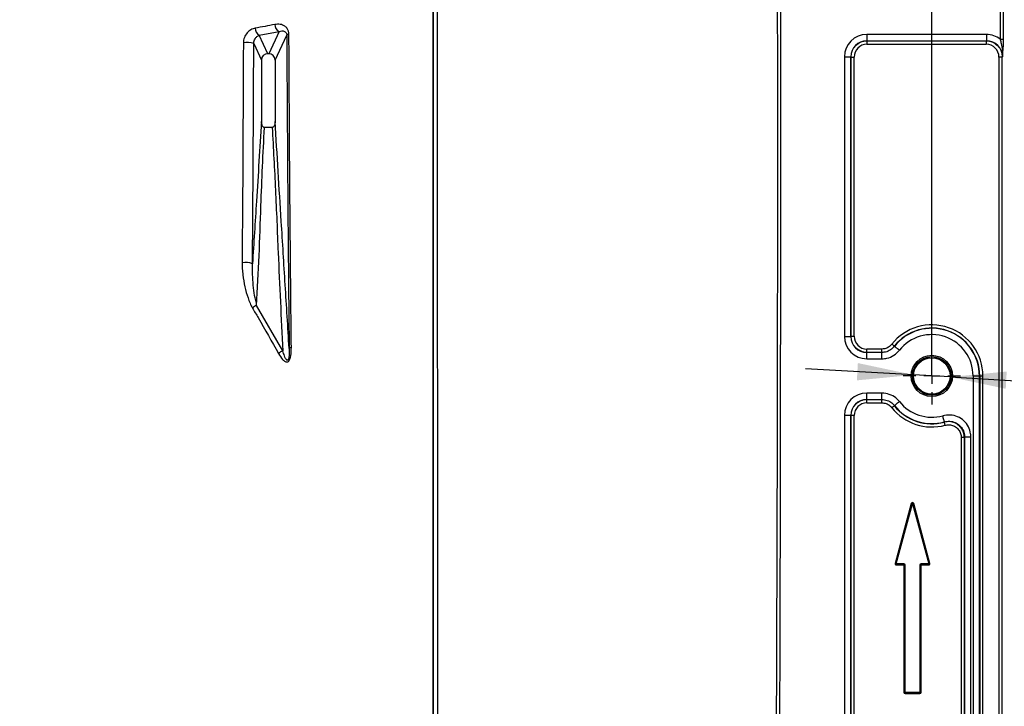
# Model space of a CAD drawing. Units: millimetres. Extents: x 75 to 4186, y 25 to 2945.
# Drawn here: x 1448 to 1755, y 2004 to 2217 of the extents above; entities that cross this region are included whole.
import ezdxf

# ---------------------------------------------------------------- set-up
doc = ezdxf.new("R2010")
doc.units = ezdxf.units.MM
doc.header["$LTSCALE"] = 5
doc.layers.get('0').update_dxf_attribs({"color": 1})
doc.layers.add('375005', color=7, linetype='Continuous')
doc.layers.add('DIMENSION', color=3, linetype='Continuous')
doc.styles.add('SLDTEXTSTYLE0', font='TXT', dxfattribs={"width": 0.605})
doc.dimstyles.new('SLDDIMSTYLE1', dxfattribs={"dimtxt": 17.5, "dimasz": 17.5, "dimexe": 0, "dimexo": 0.0625, "dimgap": 4.375, "dimtad": 1, "dimrnd": 1e-09, "dimzin": 12, "dimdsep": 46, "dimtxsty": 'SLDTEXTSTYLE0', "dimsah": 1, "dimcen": 0.09, "dimadec": 0, "dimazin": 3, "dimtfac": 1, "dimtofl": 0, "dimtmove": 0, "dimatfit": 3, "dimfxl": 0, "dimfrac": 2, "dimtolj": 1, "dimtzin": 12, "dimarcsym": 0})
doc.dimstyles.new('SLDDIMSTYLE3', dxfattribs={"dimtxt": 17.5, "dimasz": 17.5, "dimexe": 0, "dimexo": 0.0625, "dimgap": 4.375, "dimtad": 1, "dimrnd": 1e-09, "dimzin": 12, "dimdsep": 46, "dimtxsty": 'SLDTEXTSTYLE0', "dimsah": 1, "dimcen": 0, "dimadec": 0, "dimazin": 3, "dimtfac": 1, "dimtmove": 0, "dimatfit": 3, "dimfxl": 0, "dimfrac": 2, "dimtolj": 1, "dimtzin": 12, "dimarcsym": 0})

# ---------------------------------------------------------------- blocks, each defined once
blk = doc.blocks.new('_D_3')
at = {"layer": 'DIMENSION'}
for p, q in [((621.96, 2106.5), (621.96, 2771.67)), ((1731.96, 2106.5), (1731.96, 2771.67)), ((1731.96, 2766.67), (621.96, 2766.67))]:
    blk.add_line(p, q, dxfattribs=at)
for points in [[(621.96, 2766.67), (639.46, 2763.98), (639.46, 2769.36)], [(1731.96, 2766.67), (1714.46, 2769.36), (1714.46, 2763.98)]]:
    blk.add_solid(points, dxfattribs=at)
at = {"layer": 'DIMENSION', "insert": (1150.84, 2789.23), "char_height": 17.5, "attachment_point": 1, "style": 'SLDTEXTSTYLE0'}
blk.add_mtext('1110', dxfattribs=at)
blk = doc.blocks.new('_D_5')
at = {"layer": 'DIMENSION'}
for p, q in [((1726.3, 2106.82), (1692.7, 2108.72)), ((1737.63, 2106.17), (1726.3, 2106.82)), ((1737.63, 2106.17), (2026.96, 2089.76))]:
    blk.add_line(p, q, dxfattribs=at)
for points in [[(1726.3, 2106.82), (1708.98, 2110.5), (1708.68, 2105.12)], [(1737.63, 2106.17), (1754.95, 2102.5), (1755.25, 2107.87)]]:
    blk.add_solid(points, dxfattribs=at)
at = {"layer": 'DIMENSION', "char_height": 17.5, "attachment_point": 1, "rotation": 356.7538, "style": 'SLDTEXTSTYLE0'}
for s, insert in [('All holes', (1851.95, 2122.3)), ('%%c', (1942.71, 2117.11)), ('11.34', (1968.18, 2115.71))]:
    blk.add_mtext(s, dxfattribs=dict(at, insert=insert))
blk = doc.blocks.new('SW_CENTERMARKSYMBOL_0')
for p, q in [((0, 5), (0, 8.92)), ((-5, 0), (-8.92, 0)), ((0, 0), (-2.5, 0)), ((0, 0), (0, 2.5)), ((0, 0), (0, -2.5)), ((0, 0), (2.5, 0)), ((5, 0), (8.92, 0)), ((0, -5), (0, -8.92))]:
    blk.add_line(p, q)
blk = doc.blocks.new('1084974-M_003_Front_view')
for p, q in [((576.3, 1006.37), (576.3, 676.03)), ((577.29, 676.03), (577.29, 1006.37)), ((345.93, 677.32), (352.1, 678.47)), ((345.93, 677.32), (352.1, 678.47)), ((348.61, 671.55), (345.93, 677.32)), ((352.1, 678.46), (348.89, 671.55)), ((350.87, 669.58), (354.5, 677.38)), ((571.98, 677.53), (534.77, 677.53)), ((534.77, 677.53), (534.77, 675.55)), ((571.98, 677.53), (571.98, 675.55)), ((344.24, 674.72), (346.63, 669.58)), ((534.77, 675.55), (571.98, 675.55)), ((534.83, 675.49), (534.77, 675.55)), ((571.92, 675.49), (534.83, 675.49)), ((534.83, 675.49), (534.83, 674.5)), ((534.83, 674.5), (571.92, 674.5)), ((571.98, 675.55), (571.92, 675.49)), ((571.92, 675.49), (571.92, 674.5)), ((577.29, 676.03), (576.3, 676.03)), ((348.89, 671.55), (348.61, 671.55)), ((527.84, 670.6), (527.84, 583.64)), ((527.84, 670.6), (529.82, 670.6)), ((529.82, 583.64), (529.82, 670.6)), ((529.82, 670.6), (529.88, 670.54)), ((529.88, 670.54), (529.88, 583.7)), ((529.88, 670.54), (530.87, 670.54)), ((530.87, 583.7), (530.87, 670.54)), ((575.88, 670.54), (575.88, 24.56)), ((576.87, 670.54), (575.88, 670.54)), ((576.87, 670.54), (576.93, 670.6)), ((576.87, 24.56), (576.87, 670.54)), ((346.63, 669.58), (346.63, 650.54)), ((350.87, 669.58), (350.87, 650.54)), ((349.96, 648.63), (347.54, 648.63)), ((353.25, 579.17), (345.12, 593.29)), ((353.25, 579.17), (345.12, 593.29)), ((527.84, 583.64), (529.82, 583.64)), ((529.88, 583.7), (529.82, 583.64)), ((529.88, 583.7), (530.87, 583.7)), ((534.77, 578.69), (534.83, 578.75)), ((534.77, 576.71), (534.77, 578.69)), ((539.5, 578.69), (534.77, 578.69)), ((539.47, 579.74), (534.83, 579.74)), ((534.83, 578.75), (534.83, 579.74)), ((534.83, 578.75), (539.47, 578.75)), ((539.47, 578.75), (539.47, 579.74)), ((539.47, 578.75), (539.5, 578.69)), ((539.47, 578.75), (539.5, 578.69)), ((539.5, 576.71), (539.5, 578.69)), ((543.38, 580.57), (543.35, 580.62)), ((543.38, 580.57), (543.35, 580.62)), ((534.77, 576.71), (539.5, 576.71)), ((567.84, 571.37), (567.84, 25.37)), ((567.84, 571.37), (569.82, 571.37)), ((569.82, 25.37), (569.82, 571.37)), ((569.82, 571.37), (569.88, 571.37)), ((569.88, 571.37), (569.88, 25.37)), ((569.88, 571.37), (570.87, 571.37)), ((570.87, 25.37), (570.87, 571.37)), ((534.77, 564.05), (534.77, 566.03)), ((539.5, 566.03), (534.77, 566.03)), ((534.77, 564.05), (539.5, 564.05)), ((534.83, 563.99), (534.77, 564.05)), ((539.47, 563.99), (534.83, 563.99)), ((534.83, 563), (534.83, 563.99)), ((539.5, 564.05), (539.47, 563.99)), ((539.5, 564.05), (539.47, 563.99)), ((539.47, 563), (539.47, 563.99)), ((539.5, 564.05), (539.5, 566.03)), ((534.83, 563), (539.47, 563)), ((543.35, 562.12), (543.38, 562.17)), ((543.35, 562.12), (543.38, 562.17)), ((529.82, 559.1), (527.84, 559.1)), ((527.84, 559.1), (527.84, 310.64)), ((529.82, 310.64), (529.82, 559.1)), ((529.82, 559.1), (529.88, 559.04)), ((529.88, 559.04), (529.88, 310.7)), ((530.87, 559.04), (529.88, 559.04)), ((530.87, 310.7), (530.87, 559.04)), ((558.92, 557.08), (558.88, 557)), ((558.92, 557.08), (558.88, 557)), ((565.12, 552.22), (564.13, 552.22)), ((564.13, 552.22), (564.13, 317.51)), ((565.12, 552.22), (565.18, 552.3)), ((565.12, 552.22), (565.18, 552.3)), ((565.12, 317.51), (565.12, 552.22)), ((565.18, 552.3), (565.18, 317.44)), ((567.16, 552.3), (565.18, 552.3)), ((567.16, 317.44), (567.16, 552.3)), ((548.63, 531.7), (543.59, 513.07)), ((543.77, 513.02), (548.81, 531.65)), ((543.96, 512.97), (549, 531.6)), ((549, 531.6), (554.04, 512.97)), ((549.19, 531.65), (554.23, 513.02)), ((554.41, 513.07), (549.37, 531.7)), ((546.3, 512.97), (543.96, 512.97)), ((543.96, 512.77), (543.96, 512.97)), ((546.3, 512.77), (543.96, 512.77)), ((543.96, 512.77), (543.96, 512.58)), ((543.96, 512.58), (546.3, 512.58)), ((546.3, 512.77), (546.3, 512.97)), ((546.3, 512.77), (546.3, 512.58)), ((546.31, 512.57), (546.31, 472.97)), ((546.51, 512.57), (546.31, 512.57)), ((546.51, 512.57), (546.7, 512.57)), ((546.51, 472.97), (546.51, 512.57)), ((546.7, 472.97), (546.7, 512.57)), ((551.3, 512.57), (551.3, 472.97)), ((551.3, 512.57), (551.49, 512.57)), ((551.49, 512.57), (551.49, 472.97)), ((551.69, 512.57), (551.49, 512.57)), ((551.69, 472.97), (551.69, 512.57)), ((554.04, 512.97), (551.7, 512.97)), ((551.7, 512.97), (551.7, 512.77)), ((554.04, 512.77), (551.7, 512.77)), ((551.7, 512.58), (551.7, 512.77)), ((551.7, 512.58), (554.04, 512.58)), ((554.04, 512.97), (554.04, 512.77)), ((554.04, 512.58), (554.04, 512.77)), ((546.51, 472.97), (546.31, 472.97)), ((546.51, 472.97), (546.7, 472.97)), ((551.3, 472.97), (546.7, 472.97)), ((546.7, 472.77), (546.7, 472.97)), ((551.3, 472.77), (546.7, 472.77)), ((546.7, 472.77), (546.7, 472.58)), ((546.7, 472.58), (551.3, 472.58)), ((551.3, 472.77), (551.3, 472.97)), ((551.3, 472.97), (551.49, 472.97)), ((551.3, 472.58), (551.3, 472.77)), ((551.69, 472.97), (551.49, 472.97))]:
    blk.add_line(p, q)
at = {"flags": 128}
for points in [[(543.35, 580.62), (543.32, 580.65), (543.26, 580.69), (543.18, 580.75), (543.09, 580.83), (542.97, 580.92), (542.85, 581.02), (542.71, 581.13), (542.57, 581.24)], [(543.35, 580.62), (543.32, 580.65), (543.26, 580.69), (543.18, 580.75), (543.09, 580.83), (542.97, 580.92), (542.85, 581.02), (542.71, 581.13), (542.57, 581.24)], [(544.93, 579.34), (544.65, 579.56), (544.38, 579.77), (544.13, 579.97), (543.9, 580.15), (543.71, 580.31), (543.55, 580.43), (543.44, 580.52), (543.38, 580.57)], [(544.93, 579.34), (544.65, 579.56), (544.38, 579.77), (544.13, 579.97), (543.9, 580.15), (543.71, 580.31), (543.55, 580.43), (543.44, 580.52), (543.38, 580.57)], [(543.38, 562.17), (543.44, 562.22), (543.55, 562.31), (543.71, 562.43), (543.9, 562.58), (544.13, 562.76), (544.38, 562.96), (544.65, 563.18), (544.93, 563.4)], [(543.38, 562.17), (543.44, 562.22), (543.55, 562.31), (543.71, 562.43), (543.9, 562.58), (544.13, 562.76), (544.38, 562.96), (544.65, 563.18), (544.93, 563.4)], [(542.57, 561.5), (542.71, 561.61), (542.85, 561.72), (542.97, 561.82), (543.09, 561.91), (543.18, 561.99), (543.26, 562.05), (543.32, 562.09), (543.35, 562.12)], [(542.57, 561.5), (542.71, 561.61), (542.85, 561.72), (542.97, 561.82), (543.09, 561.91), (543.18, 561.99), (543.26, 562.05), (543.32, 562.09), (543.35, 562.12)], [(558.92, 557.08), (558.9, 557.15), (558.86, 557.29), (558.81, 557.48), (558.74, 557.72), (558.67, 558), (558.58, 558.31), (558.49, 558.64), (558.4, 558.99)], [(558.92, 557.08), (558.9, 557.15), (558.86, 557.29), (558.81, 557.48), (558.74, 557.72), (558.67, 558), (558.58, 558.31), (558.49, 558.64), (558.4, 558.99)], [(559.14, 556.05), (559.09, 556.22), (559.05, 556.39), (559, 556.54), (558.97, 556.68), (558.93, 556.8), (558.91, 556.9), (558.89, 556.96), (558.88, 557)], [(559.14, 556.05), (559.09, 556.22), (559.05, 556.39), (559, 556.54), (558.97, 556.68), (558.93, 556.8), (558.91, 556.9), (558.89, 556.96), (558.88, 557)], [(549, 531.6), (549.03, 531.61), (549.06, 531.62), (549.09, 531.63), (549.12, 531.63), (549.14, 531.64), (549.16, 531.65), (549.18, 531.65), (549.19, 531.65)], [(549, 531.6), (549.03, 531.61), (549.06, 531.62), (549.09, 531.63), (549.12, 531.63), (549.14, 531.64), (549.16, 531.65), (549.18, 531.65), (549.19, 531.65)], [(549.37, 531.7), (549.34, 531.69), (549.31, 531.69), (549.28, 531.68), (549.26, 531.67), (549.23, 531.66), (549.21, 531.66), (549.2, 531.66), (549.19, 531.65)], [(549.37, 531.7), (549.34, 531.69), (549.31, 531.69), (549.28, 531.68), (549.26, 531.67), (549.23, 531.66), (549.21, 531.66), (549.2, 531.66), (549.19, 531.65)], [(554.04, 512.97), (554.07, 512.98), (554.1, 512.99), (554.13, 512.99), (554.16, 513), (554.18, 513.01), (554.2, 513.01), (554.22, 513.02), (554.23, 513.02)], [(554.04, 512.97), (554.07, 512.98), (554.1, 512.99), (554.13, 512.99), (554.16, 513), (554.18, 513.01), (554.2, 513.01), (554.22, 513.02), (554.23, 513.02)]]:
    blk.add_lwpolyline(points, dxfattribs=at)
for radius in [6.42, 6, 5.67]:
    blk.add_circle((555, 571.37), radius)
for centre, radius, start, end in [((346.99, 679.39), 2.32, 176.7472, 242.9241), ((353.11, 680.54), 2.3, 176.8721, 243.9598), ((355.2, 676.35), 1.24, 91.2354, 124.7084), ((342.17, 668.26), 6.78, 72.2243, 99.8512), ((341.77, 601.04), 5.63, 68.2635, 101.7759), ((346.49, 589.83), 3.72, 111.6702, 135.09), ((555, 571.37), 15.87, 0, 141.5529), ((555, 571.37), 14.88, 0, 141.5529), ((555, 571.37), 14.82, 0, 141.635), ((555, 571.37), 12.84, 0, 141.635), ((354.53, 575.74), 3.66, 110.474, 134.707), ((355.98, 579.15), 1.08, 93.104, 133.1116), ((555, 571.37), 12.84, 218.365, 285.3334), ((555, 571.37), 15.87, 218.4471, 285.1112), ((555, 571.37), 14.88, 218.4471, 285.1112), ((555, 571.37), 14.82, 218.365, 285.3334), ((549, 531.6), 0.387, 15.1314, 164.8686), ((514.37, 404.64), 131.6, 74.8265, 74.9108), ((549, 531.6), 0.194, 15.1314, 164.8686), ((574.1, 624.82), 96.54, 254.8158, 254.9307), ((543.96, 512.97), 0.387, 164.8686, 270), ((579.07, 643.92), 135.58, 254.8277, 254.9095), ((582.51, 655.93), 148.07, 254.8358, 254.9107), ((543.96, 512.97), 0.194, 164.8686, 270), ((546.3, 512.57), 0.4, 0, 90), ((546.3, 512.57), 0.206, 0, 90), ((546.3, 512.57), 0.0127, 0, 90), ((551.7, 512.57), 0.4, 90, 180), ((551.7, 512.57), 0.206, 90, 180), ((551.7, 512.57), 0.0127, 90, 180), ((554.04, 512.97), 0.387, 270, 15.1314), ((554.04, 512.97), 0.194, 270, 15.1314), ((529.42, 605.13), 95.39, 285.0732, 285.1895), ((546.7, 472.97), 0.387, 180, 270), ((546.7, 472.97), 0.194, 180, 270), ((551.3, 472.97), 0.194, 270, 0), ((551.3, 472.97), 0.387, 270, 0)]:
    blk.add_arc(centre, radius, start, end)
for centre, major_axis, ratio, start_param, end_param in [((534.91, 670.46), (-5.05, 5.05), 0.980815, 5.507472, 7.058898), ((571.84, 670.46), (5.05, 5.05), 0.980815, 0.112146, 0.775713), ((534.91, 670.46), (3.66, -3.66), 0.966129, 2.36588, 3.917306), ((534.91, 670.46), (-2.88, 2.88), 0.980815, 5.507472, 7.058898), ((534.91, 670.46), (3.58, -3.58), 0.988327, 2.36588, 3.141593), ((571.84, 670.46), (3.58, 3.58), 0.988327, 0, 0.775713), ((571.84, 670.46), (2.88, 2.88), 0.980815, 5.507472, 7.058898), ((571.84, 670.46), (3.66, 3.66), 0.966129, 5.507472, 7.058898), ((348.64, 669.56), (1.78, -0.94), 0.986845, 2.061466, 3.621335), ((348.86, 669.56), (1.78, 0.94), 0.986845, 5.803442, 7.363312), ((534.91, 583.78), (5.05, 5.05), 0.980815, 2.36588, 3.917306), ((534.91, 583.78), (3.66, 3.66), 0.966129, 2.36588, 3.917306), ((534.91, 583.78), (2.88, 2.88), 0.980815, 2.36588, 3.917306), ((534.91, 583.78), (3.58, 3.58), 0.988327, 3.141593, 3.917306), ((534.91, 558.96), (-5.05, 5.05), 0.980815, 5.507472, 7.058898), ((534.91, 558.96), (3.66, -3.66), 0.966129, 2.36588, 3.917306), ((534.91, 558.96), (3.58, -3.58), 0.988327, 2.36588, 3.141593), ((534.91, 558.96), (-2.88, 2.88), 0.980815, 5.507472, 7.058898)]:
    blk.add_ellipse(centre, major_axis=major_axis, ratio=ratio, start_param=start_param, end_param=end_param)
for points, knots in [([(506.85, 998.74), (506.84, 949.6), (506.82, 895.05), (506.85, 832.79), (506.86, 808.88), (506.9, 767.23), (506.96, 710.16), (507.04, 623.42), (506.9, 519.36), (506.44, 415.46), (506.06, 343.46), (505.9, 303.36), (505.83, 279.23), (505.79, 257.42), (505.77, 237.69), (505.78, 220.34), (505.79, 205.35), (505.81, 193.31), (505.83, 182.35), (505.85, 171.37), (505.89, 159.32), (505.94, 143.54), (506, 125.61), (506.07, 111.45), (506.1, 104.58), (506.1, 103.74)], [0, 0, 0, 0, 0.164733, 0.182838, 0.208696, 0.244882, 0.322437, 0.399993, 0.535615, 0.671237, 0.748278, 0.776931, 0.805651, 0.829185, 0.850015, 0.871805, 0.887335, 0.900252, 0.912162, 0.924091, 0.937033, 0.952545, 0.976987, 0.997161, 1, 1, 1, 1]), ([(506.85, 998.74), (506.84, 949.6), (506.82, 895.05), (506.85, 832.79), (506.86, 808.88), (506.9, 767.23), (506.96, 710.16), (507.04, 623.42), (506.9, 519.36), (506.44, 415.46), (506.06, 343.46), (505.9, 303.36), (505.83, 279.23), (505.79, 257.42), (505.77, 237.69), (505.78, 220.34), (505.79, 205.35), (505.81, 193.31), (505.83, 182.35), (505.85, 171.37), (505.89, 159.32), (505.94, 143.54), (506, 125.61), (506.07, 111.45), (506.1, 104.58), (506.1, 103.74)], [0, 0, 0, 0, 0.164733, 0.182838, 0.208696, 0.244882, 0.322437, 0.399993, 0.535615, 0.671237, 0.748278, 0.776931, 0.805651, 0.829185, 0.850015, 0.871805, 0.887335, 0.900252, 0.912162, 0.924091, 0.937033, 0.952545, 0.976987, 0.997161, 1, 1, 1, 1]), ([(507.46, 103.27), (507.43, 109.27), (507.23, 155.78), (507.14, 242.8), (507.41, 364.31), (507.92, 492.59), (508.11, 627.63), (507.93, 776.18), (507.9, 895.13), (507.91, 971.22), (507.91, 993.64), (507.92, 998.4), (507.92, 998.74)], [0, 0, 0, 0, 0.020122, 0.155819, 0.291518, 0.427216, 0.585573, 0.74393, 0.924882, 0.984052, 0.998844, 1, 1, 1, 1]), ([(507.46, 103.27), (507.43, 109.27), (507.23, 155.78), (507.14, 242.8), (507.41, 364.31), (507.92, 492.59), (508.11, 627.63), (507.93, 776.18), (507.9, 895.13), (507.91, 971.22), (507.91, 993.64), (507.92, 998.4), (507.92, 998.74)], [0, 0, 0, 0, 0.020122, 0.155819, 0.291518, 0.427216, 0.585573, 0.74393, 0.924882, 0.984052, 0.998844, 1, 1, 1, 1]), ([(399.95, 825.52), (399.95, 808.16), (399.95, 773.44), (399.95, 721.51), (399.95, 669.69), (399.95, 621.06), (399.95, 575.59), (399.95, 536.08), (399.95, 499.47), (399.95, 465.77), (399.95, 432.24), (399.95, 398.95), (399.95, 370.1), (399.95, 345.62), (399.95, 328.75), (399.95, 318.72), (399.94, 315.38)], [0, 0, 0, 0, 0.100349, 0.200708, 0.30107, 0.401424, 0.483874, 0.566324, 0.632444, 0.698593, 0.764736, 0.830853, 0.896945, 0.93817, 0.979394, 1, 1, 1, 1]), ([(399.95, 825.52), (399.95, 808.16), (399.95, 773.44), (399.95, 721.51), (399.95, 669.69), (399.95, 621.06), (399.95, 575.59), (399.95, 536.08), (399.95, 499.47), (399.95, 465.77), (399.95, 432.24), (399.95, 398.95), (399.95, 370.1), (399.95, 345.62), (399.95, 328.75), (399.95, 318.72), (399.94, 315.38)], [0, 0, 0, 0, 0.100349, 0.200708, 0.30107, 0.401424, 0.483874, 0.566324, 0.632444, 0.698593, 0.764736, 0.830853, 0.896945, 0.93817, 0.979394, 1, 1, 1, 1]), ([(400.07, 315.4), (400.07, 318.5), (400.07, 327.79), (400.07, 343.4), (400.06, 366.05), (400.06, 392.73), (400.06, 423.49), (400.06, 454.48), (400.06, 485.62), (400.06, 526.85), (400.06, 578.2), (400.06, 639.76), (400.06, 701.51), (400.06, 763.43), (400.06, 804.83), (400.06, 825.53)], [0, 0, 0, 0, 0.019086, 0.057267, 0.095449, 0.156649, 0.217871, 0.279114, 0.34036, 0.401581, 0.521247, 0.640937, 0.760638, 0.880332, 1, 1, 1, 1]), ([(400.07, 315.4), (400.07, 318.5), (400.07, 327.79), (400.07, 343.4), (400.06, 366.05), (400.06, 392.73), (400.06, 423.49), (400.06, 454.48), (400.06, 485.62), (400.06, 526.85), (400.06, 578.2), (400.06, 639.76), (400.06, 701.51), (400.06, 763.43), (400.06, 804.83), (400.06, 825.53)], [0, 0, 0, 0, 0.019086, 0.057267, 0.095449, 0.156649, 0.217871, 0.279114, 0.34036, 0.401581, 0.521247, 0.640937, 0.760638, 0.880332, 1, 1, 1, 1]), ([(401.61, 315.76), (401.6, 322.44), (401.58, 337.42), (401.55, 361), (401.53, 386.43), (401.5, 413.76), (401.48, 442.98), (401.45, 474.1), (401.44, 505.36), (401.42, 536.72), (401.41, 560.95), (401.4, 587.79), (401.39, 621.63), (401.38, 669.75), (401.39, 722.37), (401.42, 774.33), (401.45, 808.81), (401.47, 825.67)], [0, 0, 0, 0, 0.041076, 0.092209, 0.143352, 0.194489, 0.255789, 0.317102, 0.378428, 0.439759, 0.501075, 0.520188, 0.596633, 0.698578, 0.800526, 0.90247, 1, 1, 1, 1]), ([(401.61, 315.76), (401.6, 322.44), (401.58, 337.42), (401.55, 361), (401.53, 386.43), (401.5, 413.76), (401.48, 442.98), (401.45, 474.1), (401.44, 505.36), (401.42, 536.72), (401.41, 560.95), (401.4, 587.79), (401.39, 621.63), (401.38, 669.75), (401.39, 722.37), (401.42, 774.33), (401.45, 808.81), (401.47, 825.67)], [0, 0, 0, 0, 0.041076, 0.092209, 0.143352, 0.194489, 0.255789, 0.317102, 0.378428, 0.439759, 0.501075, 0.520188, 0.596633, 0.698578, 0.800526, 0.90247, 1, 1, 1, 1]), ([(344.67, 679.52), (344.22, 679.43), (343.79, 679.27), (343.15, 678.9), (342.95, 678.75), (342.56, 678.42), (342.37, 678.24), (342.03, 677.84), (341.86, 677.61), (341.57, 677.14), (341.45, 676.89), (341.23, 676.36), (341.15, 676.08), (341.04, 675.52), (341.01, 675.23), (341.01, 674.94)], [0, 0, 0, 0, 0.25, 0.25, 0.375, 0.375, 0.5, 0.5, 0.625, 0.625, 0.75, 0.75, 0.875, 0.875, 1, 1, 1, 1]), ([(344.67, 679.52), (344.22, 679.43), (343.79, 679.27), (343.15, 678.9), (342.95, 678.75), (342.56, 678.42), (342.37, 678.24), (342.03, 677.84), (341.86, 677.61), (341.57, 677.14), (341.45, 676.89), (341.23, 676.36), (341.15, 676.08), (341.04, 675.52), (341.01, 675.23), (341.01, 674.94)], [0, 0, 0, 0, 0.25, 0.25, 0.375, 0.375, 0.5, 0.5, 0.625, 0.625, 0.75, 0.75, 0.875, 0.875, 1, 1, 1, 1]), ([(350.81, 680.66), (349.79, 680.47), (347.76, 680.08), (345.7, 679.71), (344.67, 679.52)], [0, 0, 0, 0, 0.502218, 1, 1, 1, 1]), ([(350.81, 680.66), (349.79, 680.47), (347.76, 680.08), (345.7, 679.71), (344.67, 679.52)], [0, 0, 0, 0, 0.502218, 1, 1, 1, 1]), ([(355.18, 677.6), (355.15, 677.93), (355.09, 678.58), (354.62, 679.49), (353.76, 680.3), (352.43, 680.82), (351.37, 680.72), (350.81, 680.66)], [0, 0, 0, 0, 0.134072, 0.267485, 0.451194, 0.712034, 1, 1, 1, 1]), ([(355.18, 677.6), (355.15, 677.93), (355.09, 678.58), (354.62, 679.49), (353.76, 680.3), (352.43, 680.82), (351.37, 680.72), (350.81, 680.66)], [0, 0, 0, 0, 0.134072, 0.267485, 0.451194, 0.712034, 1, 1, 1, 1]), ([(344.24, 674.72), (344.24, 674.75), (344.24, 674.96), (344.28, 675.25), (344.42, 675.72), (344.69, 676.31), (345.23, 676.97), (345.69, 677.2), (345.93, 677.32)], [0, 0, 0, 0, 0.024338, 0.149343, 0.196178, 0.386277, 0.674515, 1, 1, 1, 1]), ([(344.24, 674.72), (344.24, 674.75), (344.24, 674.96), (344.28, 675.25), (344.42, 675.72), (344.69, 676.31), (345.23, 676.97), (345.69, 677.2), (345.93, 677.32)], [0, 0, 0, 0, 0.024338, 0.149343, 0.196178, 0.386277, 0.674515, 1, 1, 1, 1]), ([(352.1, 678.47), (352.4, 678.55), (352.97, 678.71), (353.69, 678.61), (354.17, 678.31), (354.41, 677.94), (354.49, 677.62), (354.49, 677.44), (354.5, 677.38)], [0, 0, 0, 0, 0.331012, 0.614383, 0.791414, 0.901356, 0.959588, 1, 1, 1, 1]), ([(352.1, 678.47), (352.4, 678.55), (352.97, 678.71), (353.69, 678.61), (354.17, 678.31), (354.41, 677.94), (354.49, 677.62), (354.49, 677.44), (354.5, 677.38)], [0, 0, 0, 0, 0.331012, 0.614383, 0.791414, 0.901356, 0.959588, 1, 1, 1, 1]), ([(354.5, 677.38), (354.56, 665.36), (354.7, 641.31), (354.96, 608.85), (355.16, 588.43), (355.24, 579.93)], [0, 0, 0, 0, 0.368631, 0.737399, 1, 1, 1, 1]), ([(354.5, 677.38), (354.56, 665.36), (354.7, 641.31), (354.96, 608.85), (355.16, 588.43), (355.24, 579.93)], [0, 0, 0, 0, 0.368631, 0.737399, 1, 1, 1, 1]), ([(355.92, 580.22), (355.83, 588.71), (355.63, 609.11), (355.37, 641.55), (355.24, 665.58), (355.18, 677.6)], [0, 0, 0, 0, 0.2626089, 0.6312367, 1, 1, 1, 1]), ([(355.92, 580.22), (355.83, 588.71), (355.63, 609.11), (355.37, 641.55), (355.24, 665.58), (355.18, 677.6)], [0, 0, 0, 0, 0.2626089, 0.6312367, 1, 1, 1, 1]), ([(343.85, 606.27), (343.93, 617.65), (344.09, 640.41), (344.19, 663.28), (344.24, 674.72)], [0, 0, 0, 0, 0.499922, 1, 1, 1, 1]), ([(343.85, 606.27), (343.93, 617.65), (344.09, 640.41), (344.19, 663.28), (344.24, 674.72)], [0, 0, 0, 0, 0.499922, 1, 1, 1, 1]), ([(576.3, 676.03), (576.39, 675.61), (576.62, 674.43), (576.93, 672.63), (576.97, 671.26), (576.93, 670.6), (576.93, 670.6)], [0, 0, 0, 0, 0.221388, 0.626836, 0.997501, 1, 1, 1, 1]), ([(576.3, 676.03), (576.39, 675.61), (576.62, 674.43), (576.93, 672.63), (576.97, 671.26), (576.93, 670.6), (576.93, 670.6)], [0, 0, 0, 0, 0.221388, 0.626836, 0.997501, 1, 1, 1, 1]), ([(576.93, 670.6), (576.93, 670.6), (576.99, 671.14), (577.13, 672.34), (577.27, 674.18), (577.29, 675.52), (577.29, 676.03)], [0, 0, 0, 0, 0.0020917, 0.3448862, 0.7531521, 1, 1, 1, 1]), ([(576.93, 670.6), (576.93, 670.6), (576.99, 671.14), (577.13, 672.34), (577.27, 674.18), (577.29, 675.52), (577.29, 676.03)], [0, 0, 0, 0, 0.0020917, 0.3448862, 0.7531521, 1, 1, 1, 1]), ([(346.63, 650.54), (346.11, 642.25), (345.2, 627.45), (344.26, 612.74), (343.85, 606.27)], [0, 0, 0, 0, 0.559976, 1, 1, 1, 1]), ([(346.63, 650.54), (346.11, 642.25), (345.2, 627.45), (344.26, 612.74), (343.85, 606.27)], [0, 0, 0, 0, 0.559976, 1, 1, 1, 1]), ([(347.54, 648.63), (347.48, 648.63), (347.37, 648.64), (347.19, 648.75), (346.97, 648.98), (346.72, 649.53), (346.63, 650.1), (346.63, 650.49), (346.63, 650.54)], [0, 0, 0, 0, 0.071705, 0.143087, 0.264578, 0.484459, 0.926779, 1, 1, 1, 1]), ([(347.54, 648.63), (347.48, 648.63), (347.37, 648.64), (347.19, 648.75), (346.97, 648.98), (346.72, 649.53), (346.63, 650.1), (346.63, 650.49), (346.63, 650.54)], [0, 0, 0, 0, 0.071705, 0.143087, 0.264578, 0.484459, 0.926779, 1, 1, 1, 1]), ([(350.87, 650.54), (350.85, 650.12), (350.81, 649.55), (350.51, 648.96), (350.31, 648.75), (350.13, 648.64), (350.02, 648.63), (349.96, 648.63)], [0, 0, 0, 0, 0.547921, 0.744098, 0.847765, 0.931323, 1, 1, 1, 1]), ([(350.87, 650.54), (350.85, 650.12), (350.81, 649.55), (350.51, 648.96), (350.31, 648.75), (350.13, 648.64), (350.02, 648.63), (349.96, 648.63)], [0, 0, 0, 0, 0.547921, 0.744098, 0.847765, 0.931323, 1, 1, 1, 1]), ([(355.24, 579.93), (354.84, 586.54), (354.03, 599.74), (352.55, 623.16), (351.51, 640.16), (350.87, 650.54)], [0, 0, 0, 0, 0.2799964, 0.5600098, 1, 1, 1, 1]), ([(355.24, 579.93), (354.84, 586.54), (354.03, 599.74), (352.55, 623.16), (351.51, 640.16), (350.87, 650.54)], [0, 0, 0, 0, 0.2799964, 0.5600098, 1, 1, 1, 1]), ([(345.12, 593.29), (345.4, 598.45), (345.96, 608.78), (346.51, 627.23), (347.15, 640.51), (347.54, 648.63)], [0, 0, 0, 0, 0.279982, 0.560007, 1, 1, 1, 1]), ([(345.12, 593.29), (345.4, 598.45), (345.96, 608.78), (346.51, 627.23), (347.15, 640.51), (347.54, 648.63)], [0, 0, 0, 0, 0.279982, 0.560007, 1, 1, 1, 1]), ([(349.96, 648.63), (350.32, 642.15), (351.03, 629.18), (351.95, 606.03), (352.76, 589.36), (353.25, 579.17)], [0, 0, 0, 0, 0.279989, 0.559999, 1, 1, 1, 1]), ([(349.96, 648.63), (350.32, 642.15), (351.03, 629.18), (351.95, 606.03), (352.76, 589.36), (353.25, 579.17)], [0, 0, 0, 0, 0.279989, 0.559999, 1, 1, 1, 1]), ([(340.62, 606.56), (340.61, 605.91), (340.63, 605.27), (340.72, 604.01), (340.78, 603.39), (341, 601.53), (341.21, 600.32), (341.75, 597.92), (342.07, 596.76), (342.65, 595.07), (342.86, 594.52), (343.32, 593.46), (343.57, 592.94), (343.86, 592.46)], [0, 0, 0, 0, 0.125, 0.125, 0.25, 0.25, 0.5, 0.5, 0.75, 0.75, 0.875, 0.875, 1, 1, 1, 1]), ([(340.62, 606.56), (340.61, 605.91), (340.63, 605.27), (340.72, 604.01), (340.78, 603.39), (341, 601.53), (341.21, 600.32), (341.75, 597.92), (342.07, 596.76), (342.65, 595.07), (342.86, 594.52), (343.32, 593.46), (343.57, 592.94), (343.86, 592.46)], [0, 0, 0, 0, 0.125, 0.125, 0.25, 0.25, 0.5, 0.5, 0.75, 0.75, 0.875, 0.875, 1, 1, 1, 1]), ([(345.12, 593.29), (345.12, 593.29), (345.12, 594.4), (344.33, 596.32), (344.11, 599.63), (343.81, 602.88), (343.85, 605.17), (343.85, 606.27), (343.85, 606.27)], [0, 0, 0, 0, 0.0000045, 0.2513876, 0.5022841, 0.7512055, 0.9999955, 1, 1, 1, 1]), ([(345.12, 593.29), (345.12, 593.29), (345.12, 594.4), (344.33, 596.32), (344.11, 599.63), (343.81, 602.88), (343.85, 605.17), (343.85, 606.27), (343.85, 606.27)], [0, 0, 0, 0, 0.0000045, 0.2513876, 0.5022841, 0.7512055, 0.9999955, 1, 1, 1, 1]), ([(343.86, 592.46), (344.44, 591.47), (347.19, 586.79), (349.85, 582.07), (351.95, 578.34)], [0, 0, 0, 0, 0.210249, 1, 1, 1, 1]), ([(343.86, 592.46), (344.44, 591.47), (347.19, 586.79), (349.85, 582.07), (351.95, 578.34)], [0, 0, 0, 0, 0.210249, 1, 1, 1, 1]), ([(351.95, 578.34), (352.34, 577.69), (352.93, 576.71), (353.82, 575.9), (354.36, 575.7), (354.7, 575.71), (355, 575.87), (355.27, 576.17), (355.56, 576.77), (355.89, 578.17), (355.91, 579.37), (355.92, 580.22)], [0, 0, 0, 0, 0.270291, 0.405832, 0.453627, 0.501825, 0.538039, 0.574212, 0.631059, 0.740137, 1, 1, 1, 1]), ([(351.95, 578.34), (352.34, 577.69), (352.93, 576.71), (353.82, 575.9), (354.36, 575.7), (354.7, 575.71), (355, 575.87), (355.27, 576.17), (355.56, 576.77), (355.89, 578.17), (355.91, 579.37), (355.92, 580.22)], [0, 0, 0, 0, 0.270291, 0.405832, 0.453627, 0.501825, 0.538039, 0.574212, 0.631059, 0.740137, 1, 1, 1, 1]), ([(355.24, 579.93), (355.24, 579.93), (355.24, 579.37), (355.28, 578.16), (355.15, 577.02), (355.02, 576.55), (354.92, 576.38), (354.86, 576.31), (354.8, 576.26), (354.72, 576.24), (354.64, 576.25), (354.51, 576.32), (354.24, 576.62), (353.81, 577.43), (353.57, 578.41), (353.25, 579.02), (353.25, 579.17), (353.25, 579.17)], [0, 0, 0, 0, 0.000005, 0.285192, 0.393311, 0.440434, 0.456062, 0.464703, 0.476594, 0.486715, 0.500649, 0.521281, 0.562904, 0.700442, 0.938996, 0.999992, 1, 1, 1, 1]), ([(355.24, 579.93), (355.24, 579.93), (355.24, 579.37), (355.28, 578.16), (355.15, 577.02), (355.02, 576.55), (354.92, 576.38), (354.86, 576.31), (354.8, 576.26), (354.72, 576.24), (354.64, 576.25), (354.51, 576.32), (354.24, 576.62), (353.81, 577.43), (353.57, 578.41), (353.25, 579.02), (353.25, 579.17), (353.25, 579.17)], [0, 0, 0, 0, 0.000005, 0.285192, 0.393311, 0.440434, 0.456062, 0.464703, 0.476594, 0.486715, 0.500649, 0.521281, 0.562904, 0.700442, 0.938996, 0.999992, 1, 1, 1, 1]), ([(542.57, 581.24), (542.26, 580.92), (541.64, 580.27), (540.5, 579.81), (539.77, 579.76), (539.47, 579.74)], [0, 0, 0, 0, 0.374703, 0.749443, 1, 1, 1, 1]), ([(542.57, 581.24), (542.26, 580.92), (541.64, 580.27), (540.5, 579.81), (539.77, 579.76), (539.47, 579.74)], [0, 0, 0, 0, 0.374703, 0.749443, 1, 1, 1, 1]), ([(543.38, 580.57), (542.99, 580.16), (542.22, 579.36), (540.8, 578.77), (539.87, 578.71), (539.5, 578.69)], [0, 0, 0, 0, 0.374195, 0.748117, 1, 1, 1, 1]), ([(543.38, 580.57), (542.99, 580.16), (542.22, 579.36), (540.8, 578.77), (539.87, 578.71), (539.5, 578.69)], [0, 0, 0, 0, 0.374195, 0.748117, 1, 1, 1, 1]), ([(539.5, 576.71), (540.02, 576.74), (541.32, 576.83), (543.3, 577.65), (544.39, 578.78), (544.93, 579.34)], [0, 0, 0, 0, 0.251733, 0.625888, 1, 1, 1, 1]), ([(539.5, 576.71), (540.02, 576.74), (541.32, 576.83), (543.3, 577.65), (544.39, 578.78), (544.93, 579.34)], [0, 0, 0, 0, 0.251733, 0.625888, 1, 1, 1, 1]), ([(544.93, 563.4), (544.58, 563.79), (543.71, 564.75), (541.83, 565.8), (540.28, 565.95), (539.5, 566.03)], [0, 0, 0, 0, 0.251731, 0.625887, 1, 1, 1, 1]), ([(544.93, 563.4), (544.58, 563.79), (543.71, 564.75), (541.83, 565.8), (540.28, 565.95), (539.5, 566.03)], [0, 0, 0, 0, 0.251731, 0.625887, 1, 1, 1, 1]), ([(539.5, 564.05), (540.05, 563.99), (541.17, 563.89), (542.51, 563.14), (543.13, 562.45), (543.38, 562.17)], [0, 0, 0, 0, 0.374195, 0.748119, 1, 1, 1, 1]), ([(539.5, 564.05), (540.05, 563.99), (541.17, 563.89), (542.51, 563.14), (543.13, 562.45), (543.38, 562.17)], [0, 0, 0, 0, 0.374195, 0.748119, 1, 1, 1, 1]), ([(539.47, 563), (539.91, 562.95), (540.8, 562.87), (541.87, 562.27), (542.37, 561.72), (542.57, 561.5)], [0, 0, 0, 0, 0.374707, 0.749468, 1, 1, 1, 1]), ([(539.47, 563), (539.91, 562.95), (540.8, 562.87), (541.87, 562.27), (542.37, 561.72), (542.57, 561.5)], [0, 0, 0, 0, 0.374707, 0.749468, 1, 1, 1, 1]), ([(567.16, 552.3), (567.14, 552.66), (567.09, 553.79), (566.47, 555.62), (565.06, 557.5), (563.08, 558.79), (560.74, 559.39), (559.18, 559.12), (558.4, 558.99)], [0, 0, 0, 0, 0.085015, 0.266097, 0.446336, 0.628818, 0.814478, 1, 1, 1, 1]), ([(567.16, 552.3), (567.14, 552.66), (567.09, 553.79), (566.47, 555.62), (565.06, 557.5), (563.08, 558.79), (560.74, 559.39), (559.18, 559.12), (558.4, 558.99)], [0, 0, 0, 0, 0.085015, 0.266097, 0.446336, 0.628818, 0.814478, 1, 1, 1, 1]), ([(565.12, 552.22), (565.11, 552.47), (565.07, 553.27), (564.63, 554.57), (563.62, 555.91), (562.21, 556.83), (560.55, 557.28), (559.44, 557.09), (558.88, 557)], [0, 0, 0, 0, 0.082816, 0.264172, 0.445105, 0.628371, 0.814512, 1, 1, 1, 1]), ([(565.12, 552.22), (565.11, 552.47), (565.07, 553.27), (564.63, 554.57), (563.62, 555.91), (562.21, 556.83), (560.55, 557.28), (559.44, 557.09), (558.88, 557)], [0, 0, 0, 0, 0.082816, 0.264172, 0.445105, 0.628371, 0.814512, 1, 1, 1, 1]), ([(558.92, 557.08), (559.48, 557.18), (560.6, 557.39), (562.29, 556.97), (563.71, 556.04), (564.71, 554.7), (565.14, 553.37), (565.17, 552.56), (565.18, 552.3)], [0, 0, 0, 0, 0.186574, 0.371894, 0.553342, 0.732864, 0.914329, 1, 1, 1, 1]), ([(558.92, 557.08), (559.48, 557.18), (560.6, 557.39), (562.29, 556.97), (563.71, 556.04), (564.71, 554.7), (565.14, 553.37), (565.17, 552.56), (565.18, 552.3)], [0, 0, 0, 0, 0.186574, 0.371894, 0.553342, 0.732864, 0.914329, 1, 1, 1, 1]), ([(559.14, 556.05), (559.58, 556.12), (560.48, 556.27), (561.81, 555.92), (562.94, 555.18), (563.74, 554.11), (564.09, 553.06), (564.12, 552.42), (564.13, 552.22)], [0, 0, 0, 0, 0.185883, 0.371897, 0.55477, 0.735434, 0.916941, 1, 1, 1, 1]), ([(559.14, 556.05), (559.58, 556.12), (560.48, 556.27), (561.81, 555.92), (562.94, 555.18), (563.74, 554.11), (564.09, 553.06), (564.12, 552.42), (564.13, 552.22)], [0, 0, 0, 0, 0.185883, 0.371897, 0.55477, 0.735434, 0.916941, 1, 1, 1, 1])]:
    blk.add_open_spline(points, degree=3, knots=knots)
blk.add_open_spline([(341.01, 674.94), (340.92, 652.07), (340.79, 629.28), (340.62, 606.56)], degree=3)
blk.add_open_spline([(341.01, 674.94), (340.92, 652.07), (340.79, 629.28), (340.62, 606.56)], degree=3)
blk.add_blockref('SW_CENTERMARKSYMBOL_0', (555, 571.37))

msp = doc.modelspace()

# ---------------------------------------------------------------- block references
at = {"layer": '375005'}
msp.add_blockref('1084974-M_003_Front_view', (1176.963, 1535.128), dxfattribs=at)

# ---------------------------------------------------------------- dimensions: what is measured, and where the dimension line sits
at = {"layer": 'DIMENSION'}
dim = msp.add_linear_dim(base=(621.963, 2766.67), p1=(1731.963, 2106.496), p2=(621.963, 2106.496), dimstyle='SLDDIMSTYLE1', dxfattribs=at)
dim.commit()
dim.dimension.update_dxf_attribs({"geometry": '_D_3', "text_midpoint": (1177.573, 2766.67), "dimtype": 160})
dim = msp.add_diameter_dim_2p(p1=(1737.626, 2106.175), p2=(1726.3, 2106.817), text='All holes<>', dimstyle='SLDDIMSTYLE3', dxfattribs=at)
dim.commit()
dim.dimension.update_dxf_attribs({"geometry": '_D_5', "text_midpoint": (1939.279, 2094.738), "dimtype": 163})

doc.saveas('drawing.dxf')
